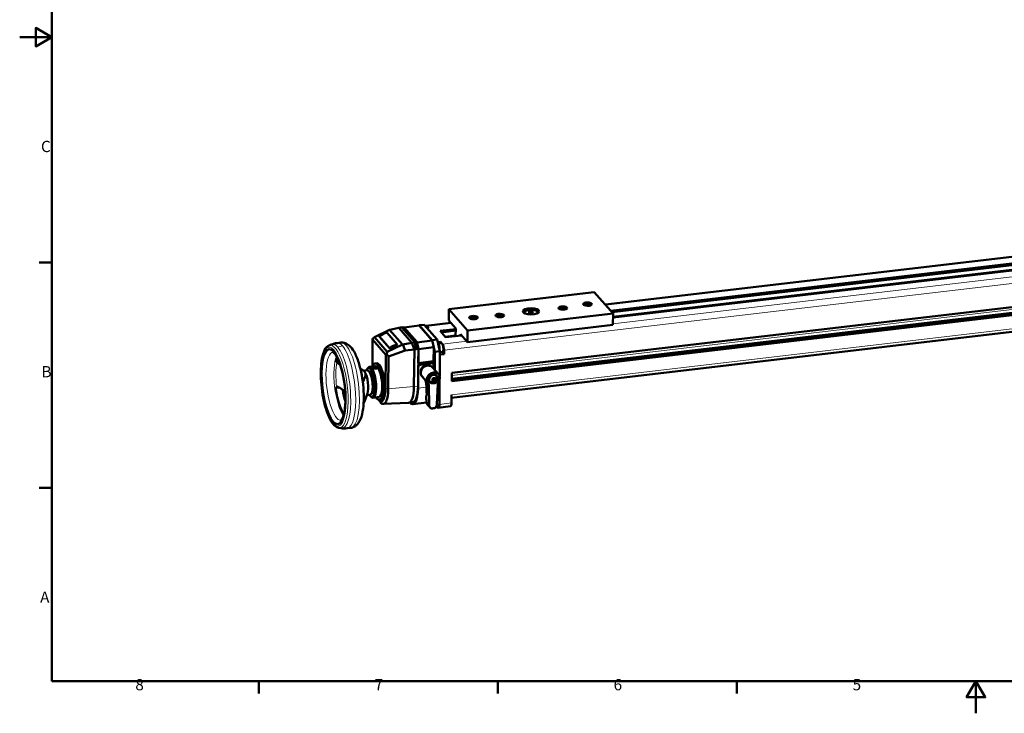
# Model space of a CAD drawing. Units: millimetres. Extents: x 0 to 1782, y 0 to 1260.
# Drawn here: x 0 to 917, y 0 to 646 of the extents above; entities that cross this region are included whole.
import ezdxf

# ---------------------------------------------------------------- set-up
doc = ezdxf.new("R2010")
doc.units = ezdxf.units.MM
doc.header["$LTSCALE"] = 3
doc.layers.get('0').update_dxf_attribs({"lineweight": 25})
doc.layers.add('AM_0', color=7, linetype='Continuous', lineweight=50)
doc.layers.add('AM_4', color=7, linetype='Continuous', lineweight=15, true_color=0x008000)
doc.styles.add('Testo nota (ISO)', font='calibri.ttf')

# ---------------------------------------------------------------- blocks, each defined once
blk = doc.blocks.new('Bordi Bordo di default')
at = {"layer": 'AM_0'}
for p, q in [((10, 140), (6.1, 140)), ((10, 70), (6.1, 70)), ((74.25, 10), (74.25, 6.1)), ((148.5, 10), (148.5, 6.1)), ((222.75, 10), (222.75, 6.1))]:
    blk.add_line(p, q, dxfattribs=at)
at = {"layer": 'AM_0', "flags": 128}
for points in [[(10, 10), (10, 410), (584, 410), (584, 10), (10, 10)], [(0, 210), (10, 210), (5, 212.89), (5, 207.11), (10, 210)], [(297, 0), (297, 10), (294.11, 5), (299.89, 5), (297, 10)]]:
    blk.add_lwpolyline(points, dxfattribs=at)
at = {"layer": 'AM_0', "char_height": 3.5, "attachment_point": 7, "style": 'Testo nota (ISO)'}
for s, insert in [('C', (6.6, 173.21)), ('B', (6.74, 103.25)), ('A', (6.34, 33.23)), ('8', (35.92, 6.05)), ('7', (110.21, 6.08)), ('6', (184.47, 6.05)), ('5', (258.71, 6.05))]:
    blk.add_mtext(s, dxfattribs=dict(at, insert=insert))

msp = doc.modelspace()

# ---------------------------------------------------------------- linework, layer by layer
at = {"layer": 'AM_0'}
for p, q in [((545.742, 380.773), (1505.921, 493.938)), ((550.814, 374.973), (1503.687, 487.277)), ((551.912, 373.717), (1503.67, 485.89)), ((552.918, 368.798), (1508.779, 481.454)), ((552.924, 369.36), (1503.134, 481.35)), ((402.659, 309.417), (1514.592, 440.467)), ((402.679, 311.145), (1513.224, 442.032)), ((402.748, 317.092), (1514.681, 448.142)), ((402.479, 293.881), (1524.913, 426.169)), ((399.901, 376.558), (535.456, 392.534)), ((535.456, 392.534), (552.961, 372.518)), ((399.901, 376.558), (399.777, 365.924)), ((417.405, 356.542), (399.901, 376.558)), ((504.885, 376.719), (504.6, 376.185)), ((504.879, 376.141), (504.885, 376.719)), ((506.527, 376.913), (504.885, 376.719)), ((506.517, 376.044), (506.527, 376.913)), ((507.826, 376.464), (506.527, 376.913)), ((507.648, 376.131), (507.826, 376.464)), ((527.82, 380.386), (527.534, 379.852)), ((527.813, 379.807), (527.82, 380.386)), ((529.462, 380.579), (527.82, 380.386)), ((529.452, 379.71), (529.462, 380.579)), ((530.76, 380.13), (529.462, 380.579)), ((530.583, 379.798), (530.76, 380.13)), ((552.961, 372.518), (417.405, 356.542)), ((421.651, 367.873), (421.365, 367.339)), ((421.644, 367.294), (421.651, 367.873)), ((423.293, 368.066), (421.651, 367.873)), ((423.283, 367.198), (423.293, 368.066)), ((424.591, 367.617), (423.293, 368.066)), ((424.413, 367.285), (424.591, 367.617)), ((446.113, 369.792), (445.828, 369.258)), ((446.106, 369.214), (446.113, 369.792)), ((447.755, 369.986), (446.113, 369.792)), ((447.745, 369.117), (447.755, 369.986)), ((449.053, 369.537), (447.755, 369.986)), ((448.876, 369.205), (449.053, 369.537)), ((469.914, 373.115), (469.915, 373.273)), ((474.689, 374.258), (474.231, 373.401)), ((474.231, 373.401), (475.962, 372.803)), ((474.678, 373.247), (474.689, 374.258)), ((476.878, 374.516), (474.689, 374.258)), ((475.962, 372.803), (478.152, 373.061)), ((476.86, 372.908), (476.878, 374.516)), ((478.61, 373.917), (476.878, 374.516)), ((478.152, 373.061), (478.61, 373.917)), ((482.913, 372.964), (482.915, 373.122)), ((552.837, 361.884), (552.961, 372.518)), ((353.374, 359.085), (344.956, 357.377)), ((353.361, 359.083), (353.368, 359.103)), ((353.368, 359.103), (356.046, 359.647)), ((353.368, 359.103), (353.374, 359.085)), ((356.051, 359.629), (353.374, 359.085)), ((353.374, 359.085), (365.481, 345.241)), ((353.374, 359.085), (365.481, 345.24)), ((353.374, 359.085), (353.374, 359.085)), ((357.949, 359.853), (356.051, 359.629)), ((356.051, 359.63), (368.154, 345.79)), ((357.949, 359.853), (370.057, 346.008)), ((372.107, 361.224), (358.185, 359.583)), ((372.175, 361.521), (371.992, 361.21)), ((384.328, 347.249), (372.107, 361.224)), ((376.914, 362.079), (372.175, 361.521)), ((384.269, 347.691), (372.175, 361.521)), ((389.009, 348.25), (376.914, 362.079)), ((379.362, 360.52), (378.38, 360.404)), ((378.821, 361.1), (401.644, 363.79)), ((379.396, 360.792), (381.226, 358.699)), ((381.226, 358.699), (379.997, 358.554)), ((391.754, 356.227), (406.296, 357.941)), ((399.777, 365.924), (406.302, 358.463)), ((406.302, 358.463), (406.221, 351.509)), ((552.837, 361.884), (417.282, 345.908)), ((328.89, 348.27), (329.091, 349.338)), ((329.091, 349.338), (330.482, 350.597)), ((344.689, 357.288), (330.482, 350.597)), ((330.482, 350.597), (342.539, 336.81)), ((344.724, 340.126), (335.176, 351.044)), ((335.26, 350.822), (335.176, 351.044)), ((344.808, 339.904), (335.26, 350.822)), ((342.331, 354.414), (351.879, 343.496)), ((344.689, 357.288), (344.956, 357.377)), ((344.689, 357.288), (356.746, 343.501)), ((396.846, 350.404), (391.754, 356.227)), ((392.852, 354.971), (406.279, 356.553)), ((396.401, 350.912), (406.227, 352.071)), ((396.846, 350.404), (411.808, 352.167)), ((410.742, 352.041), (410.757, 353.368)), ((410.757, 353.368), (417.282, 345.908)), ((417.282, 345.908), (417.405, 356.542)), ((288.225, 342.711), (290.388, 343.605)), ((299.134, 345.392), (295.693, 344.987)), ((328.599, 323.189), (328.89, 348.27)), ((328.89, 348.27), (341.287, 334.094)), ((356.746, 343.501), (342.539, 336.81)), ((344.808, 339.904), (344.724, 340.126)), ((351.963, 343.274), (344.808, 339.904)), ((351.879, 343.496), (351.963, 343.274)), ((356.746, 343.501), (357.064, 343.532)), ((365.481, 345.24), (357.064, 343.532)), ((357.064, 343.532), (359.312, 338.072)), ((365.485, 345.248), (365.481, 345.241)), ((365.481, 345.241), (365.481, 345.24)), ((365.481, 345.24), (367.794, 338.966)), ((368.164, 345.792), (365.485, 345.248)), ((365.485, 345.248), (367.797, 338.974)), ((370.057, 346.008), (368.165, 345.785)), ((369.694, 339.369), (371.588, 339.592)), ((370.057, 346.008), (371.588, 339.592)), ((384.328, 347.249), (370.159, 345.579)), ((371.588, 339.592), (371.185, 304.896)), ((385.804, 341.063), (371.585, 339.387)), ((384.269, 347.691), (389.009, 348.25)), ((386.883, 336.738), (384.269, 347.691)), ((385.804, 341.063), (384.328, 347.249)), ((385.652, 327.97), (385.804, 341.063)), ((389.009, 348.25), (391.623, 337.297)), ((389.585, 345.835), (392.206, 346.144)), ((393.048, 344.871), (390.204, 344.535)), ((390.488, 342.049), (390.587, 341.936)), ((390.587, 341.936), (390.714, 341.103)), ((390.623, 341.484), (390.656, 341.488)), ((392.19, 344.769), (392.206, 346.144)), ((392.206, 346.144), (394.036, 344.051)), ((341.287, 334.094), (340.928, 303.146)), ((341.976, 334.604), (341.287, 334.094)), ((342.539, 336.81), (341.976, 334.604)), ((341.976, 334.604), (343.759, 332.415)), ((343.759, 332.415), (343.41, 302.317)), ((359.312, 338.072), (343.759, 332.415)), ((359.312, 338.072), (367.794, 338.966)), ((367.794, 338.966), (367.393, 304.449)), ((369.693, 339.363), (367.794, 338.966)), ((367.797, 338.974), (367.794, 338.966)), ((367.797, 338.974), (369.694, 339.367)), ((371.433, 326.294), (371.585, 339.387)), ((386.689, 320.063), (386.883, 336.738)), ((391.623, 337.297), (386.883, 336.738)), ((391.354, 314.102), (391.623, 337.297)), ((391.354, 314.102), (391.588, 334.338)), ((395.38, 334.784), (391.588, 334.338)), ((393.984, 336.926), (391.615, 336.646)), ((395.38, 334.784), (393.552, 336.875)), ((395.42, 338.252), (395.38, 334.784)), ((323.816, 320.937), (324.56, 321.982)), ((325.817, 322.861), (331.505, 323.531)), ((329.16, 322.595), (328.718, 322.231)), ((329.716, 322.611), (329.43, 322.076)), ((329.43, 322.076), (330.512, 321.702)), ((329.716, 322.611), (329.709, 321.979)), ((331.084, 322.773), (329.716, 322.611)), ((330.512, 321.702), (331.88, 321.863)), ((331.084, 322.773), (331.073, 321.768)), ((331.224, 322.724), (331.084, 322.773)), ((332.729, 326.193), (331.212, 326.014)), ((331.224, 322.724), (331.213, 321.784)), ((331.88, 321.863), (331.917, 321.932)), ((332.823, 322.553), (333.256, 322.179)), ((371.164, 303.047), (371.412, 324.444)), ((385.631, 326.12), (371.412, 324.444)), ((385.652, 327.97), (371.433, 326.294)), ((385.631, 326.12), (384.167, 327.794)), ((384.781, 322.246), (390.35, 315.877)), ((385.576, 321.337), (385.631, 326.12)), ((323.609, 319.58), (320.425, 319.204)), ((321.653, 317.797), (321.486, 318.044)), ((374.995, 313.688), (380.565, 307.319)), ((384.699, 311.005), (385.936, 312.217)), ((385.936, 312.217), (387.49, 311.9)), ((387.075, 311.208), (386.907, 312.019)), ((388.9, 313.643), (388.449, 314.241)), ((402.659, 309.417), (402.748, 317.092)), ((381.621, 286.906), (381.284, 305.61)), ((382.972, 308.458), (382.439, 308.985)), ((384.699, 311.005), (385.016, 309.477)), ((384.868, 310.195), (385.838, 309.997)), ((386.57, 309.16), (385.016, 309.477)), ((385.838, 309.997), (387.075, 311.208)), ((385.838, 309.997), (386.57, 309.16)), ((387.807, 310.371), (386.57, 309.16)), ((387.075, 311.208), (387.807, 310.371)), ((387.49, 311.9), (387.807, 310.371)), ((389.503, 306.579), (388.731, 287.744)), ((391.049, 287.871), (391.311, 310.478)), ((391.054, 288.287), (391.311, 310.478)), ((323.985, 298.017), (321.167, 290.515)), ((326.301, 296.738), (323.375, 296.393)), ((326.818, 295.465), (327.785, 294.623)), ((329.211, 294.06), (334.899, 294.73)), ((378.904, 292.307), (378.868, 294.19)), ((402.424, 289.212), (402.51, 296.61)), ((334.299, 292.396), (335.119, 291.124)), ((336.708, 292.426), (335.192, 292.248)), ((338.784, 288.292), (362.408, 289.336)), ((366.356, 289.795), (362.564, 289.349)), ((379.171, 289.459), (366.334, 287.946)), ((381.621, 286.906), (379.121, 289.764)), ((380.404, 287.085), (382.353, 284.856)), ((387.24, 284.811), (390.048, 285.142)), ((401.418, 286.066), (390.043, 284.725)), ((297.264, 266.014), (299.576, 265.647)), ((308.498, 265.942), (305.056, 265.537))]:
    msp.add_line(p, q, dxfattribs=at)
for centre, major_axis, ratio in [((476.431, 374.538), (7.599, -0.088), 0.3805431), ((506.199, 377.565), (4, -0.046), 0.3805431), ((529.133, 381.231), (4, -0.046), 0.3805431), ((422.964, 368.718), (4, -0.046), 0.3805431), ((447.426, 370.638), (4, -0.046), 0.3805431), ((292.44, 304.327), (4.11, -34.87), 0.2982094), ((330.988, 322.26), (2.009, -0.023), 0.3805431)]:
    msp.add_ellipse(centre, major_axis=major_axis, ratio=ratio, dxfattribs=at)
for centre, major_axis, ratio, start_param, end_param in [((379.348, 356.631), (-0.527, 4.469), 0.2982094, 5.8731049, 6.759304), ((379.83, 356.547), (-0.468, 3.973), 0.2982094, 5.2284846, 6.2831853), ((341.769, 344.754), (7.829, 6.846), 0.8753617, 0.8603847, 1.649967), ((351.317, 333.836), (-7.829, -6.846), 0.8753617, 4.0019774, 4.7915596), ((393.516, 340.898), (0.468, -3.973), 0.2982094, 0, 3.1415927), ((393.988, 339.89), (0.527, -4.469), 0.2982094, 1.160716, 2.7315123), ((303.485, 305.628), (-3.618, 30.697), 0.2982094, 0.5218858, 0.6785652), ((326.566, 308.349), (-1.58, 13.407), 0.2982094, 2.5903071, 6.8344709), ((327.514, 308.46), (-1.697, 14.4), 0.2982094, 2.8238484, 6.6009296), ((330.982, 321.815), (-2.49, 0.029), 0.3805431, 5.8590824, 6.0474273), ((333.202, 309.131), (1.99, -16.883), 0.2982094, 5.733983, 9.9739803), ((330.988, 322.26), (1.25, -0.015), 0.3805431, 5.5552194, 7.667829), ((333.202, 309.131), (1.697, -14.4), 0.2982094, 0, 3.1415927), ((334.719, 309.309), (1.99, -16.883), 0.2982094, 0, 3.1415927), ((330.982, 321.815), (2.49, -0.029), 0.3805431, 0.2086302, 0.4241029), ((378.551, 319.495), (3.764, 3.292), 0.8753617, 0.5536195, 2.5879732), ((321.116, 307.706), (-1.346, 11.421), 0.2982094, 3.6653793, 5.7593987), ((326.566, 308.349), (1.17, -9.931), 0.2982094, 0.1255123, 3.0160804), ((326.092, 308.293), (1.17, -9.931), 0.2982094, 0.4318718, 2.7097209), ((385.458, 311.598), (-4.893, -4.279), 0.8753617, 1.7881385, 6.3072668), ((385.298, 311.78), (-3.011, -2.633), 0.8753617, 4.7979416, 6.3464546), ((385.458, 311.598), (3.36, 2.938), 0.8753617, 5.618499, 8.7600916), ((385.45, 311.607), (3.208, 2.806), 0.8753617, 5.713854, 8.7600916), ((385.298, 311.78), (3.011, 2.633), 0.8753617, 6.219916, 7.768429), ((383.071, 314.328), (-3.764, -3.292), 0.8753617, 1.3023498, 1.840736), ((384.184, 313.054), (3.124, 2.732), 0.8753617, 5.9689442, 6.0680932), ((383.071, 314.328), (-3.764, -3.292), 0.8753617, 2.4736084, 2.5035234), ((385.458, 311.598), (3.36, 2.938), 0.8753617, 5.4033949, 5.618499), ((334.729, 310.234), (2.28, -19.342), 0.2982094, 5.8559328, 7.4439013), ((359.755, 313.184), (2.809, -23.835), 0.2982094, 6.2613367, 7.4439013), ((363.525, 311.781), (2.809, -23.835), 0.2982094, 5.8896936, 7.4439013), ((363.547, 313.63), (2.809, -23.835), 0.2982094, 0, 1.160716), ((378.44, 305.195), (2.258, 1.975), 0.8753617, 5.6473371, 6.3072668), ((385.458, 311.598), (-3.36, -2.938), 0.8753617, 5.618499, 7.1629757), ((385.45, 311.607), (-3.208, -2.806), 0.8753617, 5.618499, 6.8525166), ((384.184, 313.054), (-3.124, -2.732), 0.8753617, 0.2150921, 0.3142411), ((383.071, 314.328), (-3.764, -3.292), 0.8753617, 0.6380693, 0.6679843), ((383.23, 314.146), (-3.764, -3.292), 0.8753617, 1.3239953, 1.822496), ((392.345, 306.834), (-2.258, -1.975), 0.8753617, 4.9297311, 5.5896609), ((303.485, 305.628), (-3.618, 30.697), 0.2982094, 1.6428668, 2.6197069), ((309.71, 306.362), (-3.618, 30.697), 0.2982094, 1.6943101, 2.0829749), ((336.322, 310.422), (2.607, -22.118), 0.2982094, 5.7363791, 7.4439013), ((385.176, 287.325), (-2.823, -2.469), 0.8753617, 5.618499, 6.3943411), ((385.176, 287.325), (-2.823, -2.469), 0.8753617, 1.7010642, 2.4769063), ((389.458, 289.691), (0.585, -4.966), 0.2982094, 5.8740421, 7.4439013), ((389.463, 290.107), (0.585, -4.966), 0.2982094, 0, 1.160716), ((400.833, 291.032), (0.585, -4.966), 0.2982094, 0, 1.160716)]:
    msp.add_ellipse(centre, major_axis=major_axis, ratio=ratio, start_param=start_param, end_param=end_param, dxfattribs=at)
for points, knots in [([(509.381, 376.611), (509.323, 376.668), (509.26, 376.722), (508.983, 376.925), (508.726, 377.052), (508.136, 377.26), (507.807, 377.342), (507.113, 377.459), (506.75, 377.494), (506.019, 377.518), (505.652, 377.507), (504.946, 377.44), (504.607, 377.384), (503.985, 377.227), (503.702, 377.127), (503.281, 376.913), (503.124, 376.807), (502.995, 376.685)], [3.1837257, 3.1837257, 3.1837257, 3.1837257, 3.3016848, 3.3016848, 3.653093, 3.653093, 3.995579, 3.995579, 4.3282247, 4.3282247, 4.6579678, 4.6579678, 4.9890605, 4.9890605, 5.3268486, 5.3268486, 5.5843745, 5.5843745, 5.5843745, 5.5843745]), ([(532.315, 380.277), (532.258, 380.335), (532.194, 380.389), (531.918, 380.591), (531.66, 380.718), (531.071, 380.927), (530.742, 381.009), (530.048, 381.125), (529.684, 381.161), (528.954, 381.185), (528.587, 381.174), (527.881, 381.106), (527.542, 381.05), (526.919, 380.894), (526.637, 380.794), (526.216, 380.579), (526.058, 380.474), (525.93, 380.351)], [3.1837257, 3.1837257, 3.1837257, 3.1837257, 3.3016848, 3.3016848, 3.653093, 3.653093, 3.995579, 3.995579, 4.3282247, 4.3282247, 4.6579678, 4.6579678, 4.9890605, 4.9890605, 5.3268486, 5.3268486, 5.5843745, 5.5843745, 5.5843745, 5.5843745]), ([(426.146, 367.764), (426.089, 367.822), (426.025, 367.876), (425.749, 368.078), (425.491, 368.205), (424.902, 368.414), (424.573, 368.496), (423.879, 368.612), (423.515, 368.648), (422.785, 368.672), (422.418, 368.661), (421.712, 368.593), (421.373, 368.537), (420.75, 368.381), (420.468, 368.281), (420.046, 368.066), (419.889, 367.961), (419.761, 367.838)], [3.1837257, 3.1837257, 3.1837257, 3.1837257, 3.3016848, 3.3016848, 3.653093, 3.653093, 3.995579, 3.995579, 4.3282247, 4.3282247, 4.6579678, 4.6579678, 4.9890605, 4.9890605, 5.3268486, 5.3268486, 5.5843745, 5.5843745, 5.5843745, 5.5843745]), ([(450.608, 369.684), (450.551, 369.741), (450.487, 369.795), (450.211, 369.998), (449.953, 370.125), (449.364, 370.333), (449.035, 370.416), (448.341, 370.532), (447.978, 370.567), (447.247, 370.591), (446.88, 370.58), (446.174, 370.513), (445.835, 370.457), (445.212, 370.301), (444.93, 370.2), (444.509, 369.986), (444.351, 369.881), (444.223, 369.758)], [3.1837257, 3.1837257, 3.1837257, 3.1837257, 3.3016848, 3.3016848, 3.653093, 3.653093, 3.995579, 3.995579, 4.3282247, 4.3282247, 4.6579678, 4.6579678, 4.9890605, 4.9890605, 5.3268486, 5.3268486, 5.5843745, 5.5843745, 5.5843745, 5.5843745]), ([(469.915, 373.273), (469.919, 373.541), (470.004, 373.804), (470.321, 374.32), (470.579, 374.562), (471.287, 375.04), (471.775, 375.26), (472.883, 375.613), (473.499, 375.748), (474.795, 375.929), (475.473, 375.977), (476.833, 375.985), (477.515, 375.947), (478.823, 375.787), (479.449, 375.666), (480.593, 375.347), (481.108, 375.148), (481.99, 374.668), (482.354, 374.386), (482.798, 373.771), (482.918, 373.451), (482.915, 373.122)], [0.3283389, 0.3283389, 0.3283389, 0.3283389, 0.5521927, 0.5521927, 0.8319566, 0.8319566, 1.1813859, 1.1813859, 1.5209059, 1.5209059, 1.8520079, 1.8520079, 2.1806616, 2.1806616, 2.5106043, 2.5106043, 2.8466162, 2.8466162, 3.1954369, 3.1954369, 3.4699315, 3.4699315, 3.4699315, 3.4699315]), ([(297.264, 266.014), (295.947, 266.223), (294.744, 266.899), (292.054, 269.248), (290.621, 271.269), (287.927, 276.381), (286.68, 279.473), (284.5, 286.335), (283.561, 290.079), (282.044, 297.891), (281.463, 301.953), (280.706, 310.019), (280.53, 314.021), (280.601, 321.591), (280.85, 325.156), (281.771, 331.545), (282.447, 334.351), (284.278, 339.033), (285.434, 340.9), (287.419, 342.318), (287.811, 342.54), (288.225, 342.711)], [2.8153243, 2.8153243, 2.8153243, 2.8153243, 3.0497914, 3.0497914, 3.3902557, 3.3902557, 3.7289631, 3.7289631, 4.0569926, 4.0569926, 4.3817732, 4.3817732, 4.7060497, 4.7060497, 5.0319185, 5.0319185, 5.3634482, 5.3634482, 5.7106012, 5.7106012, 5.7892929, 5.7892929, 5.7892929, 5.7892929]), ([(299.134, 345.392), (300.535, 345.558), (301.956, 345.371), (304.692, 344.452), (305.931, 343.653), (308.858, 341.163), (310.258, 339.226), (313.234, 334.025), (314.678, 330.491), (317.028, 322.989), (317.965, 319.133), (319.421, 311.235), (319.952, 307.206), (320.596, 299.256), (320.71, 295.336), (320.497, 287.868), (320.164, 284.337), (318.958, 277.749), (318.088, 274.763), (315.947, 270.827), (315.076, 269.581), (313.198, 267.859), (312.408, 267.288), (310.589, 266.388), (309.558, 266.067), (308.498, 265.942)], [5.8731049, 5.8731049, 5.8731049, 5.8731049, 6.0130368, 6.0130368, 6.1836487, 6.1836487, 6.48426, 6.48426, 6.8803739, 6.8803739, 7.2289895, 7.2289895, 7.5657693, 7.5657693, 7.9014876, 7.9014876, 8.2447596, 8.2447596, 8.6156299, 8.6156299, 8.803003, 8.803003, 8.9088503, 8.9088503, 9.0146976, 9.0146976, 9.0146976, 9.0146976]), ([(292.025, 336.369), (292.025, 336.369), (292.377, 336.269), (293.512, 335.218), (294.248, 334.314), (295.873, 331.655), (296.776, 329.803), (298.562, 325.254), (299.441, 322.496), (301.012, 316.388), (301.696, 313.019), (302.767, 306.064), (303.149, 302.477), (303.563, 295.499), (303.594, 292.109), (303.314, 285.932), (303.006, 283.136), (302.14, 278.521), (301.587, 276.662), (300.502, 274.183), (299.964, 273.473), (299.553, 273.096), (299.486, 273.065), (299.486, 273.065)], [5.9681695, 5.9681695, 5.9681695, 5.9681695, 6.2091338, 6.2091338, 6.4484314, 6.4484314, 6.7215962, 6.7215962, 7.0184189, 7.0184189, 7.3257229, 7.3257229, 7.6366, 7.6366, 7.947032, 7.947032, 8.2525082, 8.2525082, 8.5438355, 8.5438355, 8.8025706, 8.8025706, 8.919633, 8.919633, 8.919633, 8.919633]), ([(295.616, 327.134), (295.545, 327.286), (295.466, 327.44), (295.253, 327.838), (295.122, 328.068), (294.975, 328.399), (294.929, 328.524), (294.908, 328.692), (294.907, 328.74), (294.913, 328.798), (294.915, 328.809), (294.918, 328.827), (294.919, 328.834), (294.921, 328.843), (294.922, 328.845), (294.922, 328.848)], [2.3244992, 2.3244992, 2.3244992, 2.3244992, 2.37230194, 2.37230194, 2.45183454, 2.45183454, 2.50183248, 2.50183248, 2.52258731, 2.52258731, 2.52776828, 2.52776828, 2.53072915, 2.53072915, 2.53189222, 2.53189222, 2.53189222, 2.53189222]), ([(296.527, 326.002), (296.513, 326.01), (296.499, 326.018), (296.35, 326.113), (296.211, 326.24), (296.087, 326.385), (295.955, 326.54), (295.82, 326.739), (295.673, 327.016), (295.644, 327.075), (295.616, 327.134)], [-0.07455134, -0.07455134, -0.07455134, -0.07455134, -0.06742414, -0.06742414, 0, 0, 0, 0.07220189, 0.07220189, 0.09084531, 0.09084531, 0.09084531, 0.09084531]), ([(331.778, 321.154), (331.481, 321.119), (331.144, 321.115), (330.483, 321.177), (330.157, 321.242), (329.599, 321.403), (329.328, 321.51), (328.893, 321.742), (328.727, 321.867), (328.527, 322.095), (328.481, 322.213), (328.526, 322.428), (328.618, 322.524), (328.896, 322.684), (329.099, 322.759), (329.578, 322.876), (329.844, 322.923), (330.115, 322.957)], [-0.75196398, -0.75196398, -0.75196398, -0.75196398, -0.65796706, -0.65796706, -0.56397015, -0.56397015, -0.46997607, -0.46997607, -0.37598199, -0.37598199, -0.28198791, -0.28198791, -0.18799383, -0.18799383, -0.09399691, -0.09399691, -0.00824702, -0.00824702, -0.00824702, -0.00824702]), ([(330.895, 323.024), (330.983, 323.028), (331.07, 323.032), (331.489, 323.04), (331.815, 323.028), (332.375, 322.967), (332.646, 322.913), (333.082, 322.756), (333.248, 322.652), (333.448, 322.424), (333.494, 322.285), (333.448, 321.996), (333.355, 321.846), (333.077, 321.586), (332.872, 321.459), (332.371, 321.26), (332.075, 321.189), (331.778, 321.154)], [0.06922368, 0.06922368, 0.06922368, 0.06922368, 0.09399691, 0.09399691, 0.18799383, 0.18799383, 0.28198791, 0.28198791, 0.37598199, 0.37598199, 0.46997607, 0.46997607, 0.56397015, 0.56397015, 0.65796706, 0.65796706, 0.75196398, 0.75196398, 0.75196398, 0.75196398]), ([(374.995, 313.688), (374.595, 314.145), (374.279, 314.674), (373.843, 315.826), (373.725, 316.448), (373.698, 317.725), (373.79, 318.38), (374.178, 319.655), (374.474, 320.275), (375.24, 321.418), (375.71, 321.94), (376.778, 322.832), (377.375, 323.202), (378.635, 323.75), (379.298, 323.929), (380.621, 324.076), (381.281, 324.045), (382.53, 323.777), (383.119, 323.541), (384.069, 322.947), (384.453, 322.621), (384.781, 322.246)], [5.618499, 5.618499, 5.618499, 5.618499, 5.9341588, 5.9341588, 6.251091, 6.251091, 6.5706305, 6.5706305, 6.8922937, 6.8922937, 7.2150375, 7.2150375, 7.5380554, 7.5380554, 7.8606883, 7.8606883, 8.1820747, 8.1820747, 8.5011635, 8.5011635, 8.7600916, 8.7600916, 8.7600916, 8.7600916]), ([(323.609, 319.58), (323.975, 319.623), (324.346, 319.522), (325.128, 319.06), (325.527, 318.625), (326.334, 317.415), (326.733, 316.596), (327.444, 314.718), (327.757, 313.67), (328.283, 311.437), (328.496, 310.254), (328.808, 307.864), (328.906, 306.657), (328.978, 304.331), (328.952, 303.213), (328.773, 301.167), (328.62, 300.243), (328.186, 298.655), (327.905, 298.001), (327.21, 297.097), (326.788, 296.795), (326.301, 296.738)], [5.8731049, 5.8731049, 5.8731049, 5.8731049, 6.0966255, 6.0966255, 6.4032799, 6.4032799, 6.7475949, 6.7475949, 7.0775173, 7.0775173, 7.4027017, 7.4027017, 7.7266605, 7.7266605, 8.0513121, 8.0513121, 8.379387, 8.379387, 8.71801, 8.71801, 9.0146976, 9.0146976, 9.0146976, 9.0146976]), ([(382.972, 308.458), (383.24, 308.193), (383.552, 307.974), (384.236, 307.644), (384.609, 307.535), (385.385, 307.435), (385.789, 307.448), (386.591, 307.596), (386.988, 307.736), (387.736, 308.131), (388.084, 308.389), (388.69, 308.997), (388.949, 309.348), (389.343, 310.108), (389.48, 310.516), (389.612, 311.342), (389.612, 311.758), (389.472, 312.551), (389.339, 312.927), (389.072, 313.4), (388.99, 313.524), (388.9, 313.643)], [0.7279556, 0.7279556, 0.7279556, 0.7279556, 1.0212406, 1.0212406, 1.3225362, 1.3225362, 1.6391908, 1.6391908, 1.9713257, 1.9713257, 2.3130857, 2.3130857, 2.6569105, 2.6569105, 2.9950859, 2.9950859, 3.3197891, 3.3197891, 3.6272734, 3.6272734, 3.7430097, 3.7430097, 3.7430097, 3.7430097]), ([(388.509, 314.561), (388.434, 314.638), (388.354, 314.712), (388.187, 314.852), (388.099, 314.918), (387.918, 315.041), (387.823, 315.098), (387.629, 315.203), (387.529, 315.251), (387.322, 315.337), (387.216, 315.376), (387.108, 315.409)], [3.85370864, 3.85370864, 3.85370864, 3.85370864, 3.94311807, 3.94311807, 4.03252751, 4.03252751, 4.12193694, 4.12193694, 4.21134638, 4.21134638, 4.30075581, 4.30075581, 4.30075581, 4.30075581]), ([(294.615, 302.342), (294.614, 302.35), (294.612, 302.359), (294.61, 302.38), (294.609, 302.393), (294.605, 302.437), (294.604, 302.47), (294.605, 302.629), (294.626, 302.755), (294.704, 303.031), (294.767, 303.181), (294.939, 303.522), (295.061, 303.716), (295.239, 303.966), (295.296, 304.042), (295.349, 304.107)], [0, 0, 0, 0, 0.00261655, 0.00261655, 0.00635884, 0.00635884, 0.01594593, 0.01594593, 0.05340376, 0.05340376, 0.10078184, 0.10078184, 0.1684409, 0.1684409, 0.20165814, 0.20165814, 0.20165814, 0.20165814]), ([(295.349, 304.107), (295.378, 304.142), (295.408, 304.175), (295.56, 304.319), (295.698, 304.386), (295.958, 304.421), (296.098, 304.399), (296.247, 304.324), (296.262, 304.316), (296.276, 304.308)], [-0.61686571, -0.61686571, -0.61686571, -0.61686571, -0.59822229, -0.59822229, -0.52602041, -0.52602041, -0.45859627, -0.45859627, -0.45146906, -0.45146906, -0.45146906, -0.45146906]), ([(378.586, 308.695), (378.5, 309.08), (378.356, 309.449), (377.986, 310.166), (377.747, 310.522), (377.479, 310.847)], [2.11536494, 2.11536494, 2.11536494, 2.11536494, 2.23719725, 2.23719725, 2.37153086, 2.37153086, 2.37153086, 2.37153086]), ([(378.586, 308.695), (378.675, 308.295), (378.758, 307.817), (378.855, 307.05), (378.89, 306.638), (378.906, 306.275)], [-0.72545217, -0.72545217, -0.72545217, -0.72545217, -0.60197124, -0.60197124, -0.49297987, -0.49297987, -0.49297987, -0.49297987]), ([(381.46, 310.47), (381.479, 310.358), (381.503, 310.248), (381.561, 310.032), (381.595, 309.926), (381.674, 309.72), (381.718, 309.619), (381.815, 309.422), (381.869, 309.327), (381.985, 309.143), (382.048, 309.054), (382.115, 308.968)], [0.1702095, 0.1702095, 0.1702095, 0.1702095, 0.25961894, 0.25961894, 0.34902837, 0.34902837, 0.43843781, 0.43843781, 0.52784725, 0.52784725, 0.61725668, 0.61725668, 0.61725668, 0.61725668]), ([(378.868, 294.19), (378.868, 294.194), (378.868, 294.197), (378.863, 294.482), (378.867, 294.778), (378.897, 295.332), (378.923, 295.591), (378.986, 296.026), (379.03, 296.242), (379.136, 296.619), (379.198, 296.78), (379.273, 296.922), (379.284, 296.941), (379.295, 296.96)], [-2.15524222, -2.15524222, -2.15524222, -2.15524222, -2.15404545, -2.15404545, -2.06259696, -2.06259696, -1.97114847, -1.97114847, -1.88029605, -1.88029605, -1.78944364, -1.78944364, -1.77460307, -1.77460307, -1.77460307, -1.77460307]), ([(379.121, 289.764), (379.11, 289.841), (379.099, 289.918), (379.037, 290.367), (378.992, 290.776), (378.929, 291.574), (378.91, 291.962), (378.904, 292.307)], [-2.94874625, -2.94874625, -2.94874625, -2.94874625, -2.92598843, -2.92598843, -2.81263675, -2.81263675, -2.70078217, -2.70078217, -2.70078217, -2.70078217]), ([(379.121, 289.764), (379.13, 289.692), (379.141, 289.619), (379.253, 289), (379.467, 288.449), (379.965, 287.63), (380.171, 287.351), (380.404, 287.085)], [-0.288259683, -0.288259683, -0.288259683, -0.288259683, -0.280837411, -0.280837411, -0.224562336, -0.224562336, -0.193899527, -0.193899527, -0.193899527, -0.193899527]), ([(384.164, 284.071), (384.131, 284.068), (384.098, 284.066), (383.835, 284.054), (383.606, 284.08), (383.138, 284.226), (382.919, 284.348), (382.685, 284.533), (382.647, 284.564), (382.61, 284.597)], [-1.29386249, -1.29386249, -1.29386249, -1.29386249, -1.27770254, -1.27770254, -1.16590766, -1.16590766, -1.04360642, -1.04360642, -1.0191309, -1.0191309, -1.0191309, -1.0191309]), ([(387.685, 285.195), (387.628, 285.133), (387.566, 285.071), (387.233, 284.777), (386.895, 284.578), (386.259, 284.356), (386.013, 284.297), (385.756, 284.259)], [-0.35933393, -0.35933393, -0.35933393, -0.35933393, -0.32260509, -0.32260509, -0.17891023, -0.17891023, -0.09624035, -0.09624035, -0.09624035, -0.09624035]), ([(385.756, 284.259), (385.65, 284.244), (385.544, 284.229), (385.332, 284.2), (385.226, 284.187), (385.013, 284.16), (384.907, 284.148), (384.695, 284.124), (384.589, 284.113), (384.377, 284.091), (384.271, 284.081), (384.164, 284.071)], [4.683871819, 4.683871819, 4.683871819, 4.683871819, 4.695064885, 4.695064885, 4.706257952, 4.706257952, 4.717451018, 4.717451018, 4.728644085, 4.728644085, 4.739837152, 4.739837152, 4.739837152, 4.739837152])]:
    msp.add_open_spline(points, degree=3, knots=knots, dxfattribs=at)
for points in [[(290.388, 343.605), (292.071, 344.3), (293.874, 344.772), (295.693, 344.987)], [(368.163, 345.781), (368.672, 343.643), (369.182, 341.506), (369.692, 339.368)], [(390.204, 344.535), (390.102, 344.523), (390.003, 344.491), (389.916, 344.446)], [(386.695, 310.836), (386.692, 311.048), (386.697, 311.258), (386.711, 311.461)], [(305.056, 265.537), (303.238, 265.322), (301.375, 265.362), (299.576, 265.647)]]:
    msp.add_open_spline(points, degree=3, dxfattribs=at)
for points, weights in [([(296.527, 326.002), (297.67, 325.349), (298.665, 324.771)], [1.12158249396, 1.1738866169, 1.22274789496]), ([(319.732, 308.479), (324.339, 317.569), (317.424, 321.111)], [1.35010844187, 2.66067831274, 2.05445115017]), ([(303.281, 300.153), (300.712, 301.772), (296.276, 304.308)], [1.52168452603, 1.3562996266, 1.12158249396]), ([(379.295, 296.96), (379.03, 303.17), (378.906, 306.275)], [1.40346199305, 1.93900485232, 2.34289000324]), ([(321.167, 290.515), (320.883, 289.758), (320.482, 288.868)], [1.67535828341, 1.60156752896, 1.51823781512])]:
    msp.add_rational_spline(points, weights, degree=2, dxfattribs=at)
at = {"layer": 'AM_4'}
for p, q in [((1506.496, 493.63), (546.04, 380.432)), ((1522.52, 471.09), (395.42, 338.252)), ((1521.136, 476.889), (552.848, 362.768)), ((402.691, 312.22), (1510.33, 442.764)), ((402.722, 314.873), (1509.715, 445.341)), ((402.51, 296.61), (1525.819, 429.001)), ((401.941, 363.449), (379.396, 360.792)), ((416.582, 346.708), (394.036, 344.051)), ((297.026, 329.095), (294.922, 328.848)), ((298.17, 326.195), (296.527, 326.002)), ((298.824, 302.838), (294.615, 302.342)), ((343.41, 302.317), (340.928, 303.146)), ((367.393, 304.449), (343.41, 302.317)), ((371.185, 304.896), (367.393, 304.449)), ((379, 303.97), (371.164, 303.047)), ((381.284, 305.61), (378.586, 308.695)), ((388.742, 288.015), (391.054, 288.287)), ((402.424, 289.212), (391.049, 287.871))]:
    msp.add_line(p, q, dxfattribs=at)
for centre, major_axis, ratio, start_param, end_param in [((506.184, 376.27), (3.2, -0.037), 0.3805431, 0.2703301, 2.8712626), ((529.118, 379.936), (3.2, -0.037), 0.3805431, 0.2703301, 2.8712626), ((422.949, 367.424), (3.2, -0.037), 0.3805431, 0.2703301, 2.8712626), ((447.411, 369.343), (3.2, -0.037), 0.3805431, 0.2703301, 2.8712626), ((476.42, 373.659), (6, -0.07), 0.3805431, 5.6483039, 10.0596594), ((476.415, 373.197), (-6.5, 0.075), 0.3805431, 0, 0.06759), ((476.415, 373.197), (6.5, -0.075), 0.3805431, 6.2155953, 6.2831853), ((293.705, 304.476), (-4.536, 38.483), 0.2982094, 3.0577807, 6.3669973), ((295.958, 304.741), (-4.61, 39.116), 0.2982094, 5.8731049, 6.3669973), ((300.374, 305.262), (-4.682, 39.725), 0.2982094, 5.8731049, 6.2831853), ((300.611, 325.605), (-13.55, -11.849), 0.8753617, 4.0477026, 4.309502), ((295.958, 304.741), (4.61, -39.116), 0.2982094, 6.1993733, 9.0146976), ((303.816, 305.667), (-4.682, 39.725), 0.2982094, 3.1415927, 6.2831853), ((300.374, 305.262), (4.682, -39.725), 0.2982094, 0, 2.7315123), ((390.198, 340.507), (-0.41, 3.476), 0.2982094, 4.1290583, 6.0463552), ((390.672, 340.563), (-0.468, 3.973), 0.2982094, 3.604344, 6.2831853), ((295.55, 304.693), (3.731, -31.655), 0.2982094, 3.1182501, 6.3065279), ((302.669, 305.532), (-3.654, 31.002), 0.2982094, 0.4689133, 2.6726794), ((304.152, 305.707), (3.506, -29.744), 0.2982094, 3.8735822, 4.7310351), ((379.888, 317.967), (4.893, 4.279), 0.8753617, 0, 3.1415927), ((324.955, 308.159), (1.346, -11.421), 0.2982094, 0, 3.1415927), ((385.792, 311.215), (-2.97, -2.598), 0.8753617, 3.0783234, 6.3464546), ((385.428, 311.632), (3.201, 2.799), 0.8753617, 5.7479772, 6.330615), ((395.154, 301.877), (27.264, -0.316), 0.3805431, 1.7770456, 1.7821182), ((392.988, 301.621), (-27.264, 0.316), 0.3805431, 5.1553836, 5.1628175), ((385.428, 311.632), (-3.201, -2.799), 0.8753617, 6.2357557, 6.8183934), ((385.451, 311.442), (-21.704, -18.98), 0.8753615, 0.8133241, 0.9062997), ((385.453, 311.67), (-21.889, -19.143), 0.8753619, 0.9063147, 0.9985016)]:
    msp.add_ellipse(centre, major_axis=major_axis, ratio=ratio, start_param=start_param, end_param=end_param, dxfattribs=at)
for centre, major_axis in [((292.44, 304.327), (-4.332, 36.757)), ((292.487, 304.332), (-4.077, 34.596))]:
    msp.add_ellipse(centre, major_axis=major_axis, ratio=0.2982094, dxfattribs=at)
for points, knots in [([(383.934, 310.415), (383.937, 310.65), (383.977, 310.89), (384.092, 311.239), (384.139, 311.354), (384.202, 311.479), (384.213, 311.5), (384.223, 311.521), (384.231, 311.534), (384.239, 311.549), (384.272, 311.61), (384.3, 311.656), (384.384, 311.79), (384.443, 311.87), (384.618, 312.09), (384.734, 312.205), (384.888, 312.341), (384.937, 312.38), (384.992, 312.422), (385.004, 312.431), (385.019, 312.443), (385.027, 312.448), (385.054, 312.468), (385.074, 312.482), (385.19, 312.562), (385.33, 312.651), (385.623, 312.784), (385.735, 312.827), (385.924, 312.883), (385.991, 312.9), (386.095, 312.922), (386.149, 312.932), (386.213, 312.942), (386.246, 312.947), (386.263, 312.949), (386.27, 312.95), (386.275, 312.95), (386.278, 312.951), (386.583, 312.987), (386.886, 312.963), (387.444, 312.803), (387.7, 312.666), (388.124, 312.297), (388.293, 312.067), (388.519, 311.547), (388.576, 311.258), (388.573, 310.962)], [0, 0, 0, 0, 0.125, 0.125, 0.1875, 0.1875, 0.1953125, 0.1992187, 0.1992187, 0.203125, 0.203125, 0.21875, 0.21875, 0.25, 0.25, 0.3125, 0.3125, 0.34375, 0.34375, 0.3515625, 0.3515625, 0.359375, 0.359375, 0.375, 0.375, 0.4375, 0.4375, 0.46875, 0.46875, 0.484375, 0.484375, 0.4921875, 0.4960937, 0.4980469, 0.4990234, 0.4995117, 0.4995117, 0.5, 0.5, 0.625, 0.625, 0.75, 0.75, 0.875, 0.875, 1, 1, 1, 1]), ([(388.573, 310.962), (388.57, 310.726), (388.529, 310.486), (388.414, 310.137), (388.367, 310.023), (388.304, 309.897), (388.294, 309.877), (388.283, 309.856), (388.276, 309.842), (388.268, 309.828), (388.234, 309.767), (388.207, 309.72), (388.122, 309.587), (388.064, 309.506), (387.889, 309.287), (387.773, 309.172), (387.618, 309.036), (387.57, 308.996), (387.514, 308.954), (387.502, 308.945), (387.487, 308.934), (387.479, 308.928), (387.453, 308.909), (387.432, 308.894), (387.316, 308.814), (387.176, 308.725), (386.883, 308.593), (386.771, 308.549), (386.582, 308.493), (386.516, 308.476), (386.411, 308.454), (386.358, 308.444), (386.293, 308.434), (386.26, 308.43), (386.244, 308.428), (386.236, 308.427), (386.232, 308.426), (386.228, 308.426), (385.923, 308.39), (385.621, 308.413), (385.062, 308.573), (384.807, 308.711), (384.382, 309.079), (384.213, 309.31), (383.987, 309.83), (383.93, 310.119), (383.934, 310.415)], [0, 0, 0, 0, 0.125, 0.125, 0.1875, 0.1875, 0.1953125, 0.1992188, 0.1992188, 0.203125, 0.203125, 0.21875, 0.21875, 0.25, 0.25, 0.3125, 0.3125, 0.34375, 0.34375, 0.3515625, 0.3515625, 0.359375, 0.359375, 0.375, 0.375, 0.4375, 0.4375, 0.46875, 0.46875, 0.484375, 0.484375, 0.4921875, 0.4960937, 0.4980469, 0.4990234, 0.4995117, 0.4995117, 0.5, 0.5, 0.625, 0.625, 0.75, 0.75, 0.875, 0.875, 1, 1, 1, 1])]:
    msp.add_open_spline(points, degree=3, knots=knots, dxfattribs=at)

# ---------------------------------------------------------------- block references
at = {"xscale": 3, "yscale": 3, "zscale": 3}
msp.add_blockref('Bordi Bordo di default', (0, 0), dxfattribs=at)

doc.saveas('drawing.dxf')
